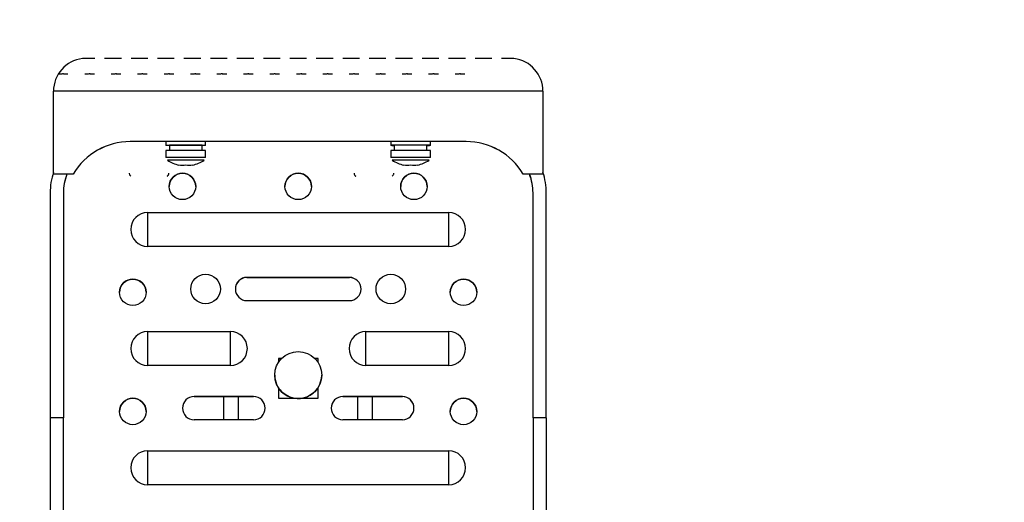
# Model space of a CAD drawing. Units: millimetres. Extents: x 0 to 291, y 0 to 204.
# Drawn here: x 58 to 61, y 45 to 47 of the extents above; entities that cross this region are included whole.
import ezdxf
from ezdxf import colors
from ezdxf.entities.mleader import LeaderData, LeaderLine
from ezdxf.enums import TextEntityAlignment as Align
from ezdxf.math import Vec2, Vec3

# ---------------------------------------------------------------- set-up
doc = ezdxf.new("R2010")
doc.units = ezdxf.units.MM
doc.layers.add('Predeterminado', color=7, linetype='Continuous')
doc.styles.add('SEACAD_Arial', font='arial.ttf')
doc.dimstyles.new('ISO', dxfattribs={"dimtxt": 3.125, "dimasz": 3.125, "dimexe": 1.5625, "dimexo": 0, "dimgap": 0.78125, "dimtad": 0, "dimdec": 0, "dimlfac": 77.323536, "dimtxsty": 'SEACAD_Arial', "dimblk1": '_SE_FILLED', "dimblk2": '_SE_FILLED', "dimsah": 1, "dimcen": 1.5625, "dimadec": 1, "dimazin": 0, "dimtfac": 0.5, "dimtmove": 0, "dimatfit": 3, "dimfxl": 1, "dimarcsym": 0})

# ---------------------------------------------------------------- blocks, each defined once
blk = doc.blocks.new('_DOT')
at = {"color": 0}
blk.add_line((0, 0), (-1, 0), dxfattribs=at)
at = {"color": 0, "const_width": 0.333}
blk.add_lwpolyline([(-0.1665, 0, 1), (0.1665, 0, 1)], format="xyb", close=True, dxfattribs=at)
blk = doc.blocks.new('SE79')
at = {"color": 7, "linetype": 'Continuous'}
for p, q in [((58.145, 46.4341), (58.1613, 46.4341)), ((58.1613, 46.4341), (58.1766, 46.4341)), ((58.1766, 46.4341), (58.1898, 46.4341)), ((58.1898, 46.4341), (58.2003, 46.4341)), ((58.2043, 46.434), (58.1989, 46.434)), ((58.2003, 46.4341), (58.2073, 46.4341)), ((58.2093, 46.434), (58.2043, 46.434)), ((58.2073, 46.4341), (58.2104, 46.4341)), ((58.2104, 46.4341), (58.2093, 46.434))]:
    blk.add_line(p, q, dxfattribs=at)
blk = doc.blocks.new('SE78')
blk.add_blockref('SE79', (0, 0))
blk = doc.blocks.new('SE81')
at = {"color": 7, "linetype": 'Continuous'}
for p, q in [((58.0806, 46.434), (58.0796, 46.4341)), ((58.0796, 46.4341), (58.0827, 46.4341)), ((58.0857, 46.434), (58.0806, 46.434)), ((58.0827, 46.4341), (58.0897, 46.4341)), ((58.091, 46.434), (58.0857, 46.434)), ((58.0897, 46.4341), (58.1001, 46.4341)), ((58.1001, 46.4341), (58.1134, 46.4341)), ((58.1134, 46.4341), (58.1287, 46.4341)), ((58.1287, 46.4341), (58.145, 46.4341))]:
    blk.add_line(p, q, dxfattribs=at)
blk = doc.blocks.new('SE80')
blk.add_blockref('SE81', (0, 0))
blk = doc.blocks.new('SE89')
at = {"color": 7, "linetype": 'Continuous'}
for p, q in [((58.8232, 46.4341), (58.8222, 46.4341)), ((58.8222, 46.4341), (58.8252, 46.434)), ((58.8283, 46.4341), (58.8232, 46.4341)), ((58.8252, 46.434), (58.8322, 46.434)), ((58.8371, 46.4341), (58.8283, 46.4341)), ((58.8322, 46.434), (58.8336, 46.434)), ((58.849, 46.4341), (58.8371, 46.4341)), ((58.8634, 46.4341), (58.849, 46.4341)), ((58.8793, 46.4341), (58.8634, 46.4341)), ((58.8958, 46.4341), (58.8793, 46.4341)), ((58.9117, 46.4341), (58.8958, 46.4341)), ((58.9261, 46.4341), (58.9117, 46.4341)), ((58.938, 46.4341), (58.9261, 46.4341)), ((58.9468, 46.4341), (58.938, 46.4341)), ((58.9415, 46.434), (58.9429, 46.434)), ((58.9429, 46.434), (58.9499, 46.434)), ((58.9519, 46.4341), (58.9468, 46.4341)), ((58.9499, 46.434), (58.9529, 46.4341)), ((58.9529, 46.4341), (58.9519, 46.4341))]:
    blk.add_line(p, q, dxfattribs=at)
blk = doc.blocks.new('SE88')
blk.add_blockref('SE89', (0, 0))
blk = doc.blocks.new('SE113')
at = {"color": 7, "linetype": 'Continuous'}
for p, q in [((58.9033, 46.3848), (58.8875, 46.3848)), ((58.9179, 46.3848), (58.9033, 46.3848)), ((58.9304, 46.3848), (58.9179, 46.3848)), ((58.9401, 46.3848), (58.9304, 46.3848)), ((58.9461, 46.3848), (58.9401, 46.3848)), ((58.9482, 46.3848), (58.9461, 46.3848)), ((58.9482, 46.3848), (58.9482, 46.3848))]:
    blk.add_line(p, q, dxfattribs=at)
blk = doc.blocks.new('SE112')
blk.add_blockref('SE113', (0, 0))
blk = doc.blocks.new('SE115')
at = {"color": 7, "linetype": 'Continuous'}
for p, q in [((58.1607, 46.3848), (58.145, 46.3848)), ((58.1753, 46.3848), (58.1607, 46.3848)), ((58.1879, 46.3848), (58.1753, 46.3848)), ((58.1975, 46.3848), (58.1879, 46.3848)), ((58.2036, 46.3848), (58.1975, 46.3848)), ((58.2057, 46.3848), (58.2036, 46.3848)), ((58.2057, 46.3848), (58.2057, 46.3848))]:
    blk.add_line(p, q, dxfattribs=at)
blk = doc.blocks.new('SE114')
blk.add_blockref('SE115', (0, 0))
blk = doc.blocks.new('DMBLK57')
at = {"layer": 'Predeterminado', "linetype": 'Continuous'}
for points in [[(9.3155, 71.4024), (10.3571, 71.4024), (9.8363, 74.5274)], [(9.3155, 21.2421), (9.8363, 18.1171), (10.3571, 21.2421)]]:
    blk.add_hatch(color=7, dxfattribs=at).paths.add_polyline_path(points)
at = {"layer": 'Predeterminado', "color": 7, "linetype": 'Continuous'}
for p, q in [((18.4947, 74.5274), (8.2738, 74.5274)), ((9.8363, 74.5274), (9.8363, 52.3073)), ((9.8363, 40.3372), (9.8363, 18.1171)), ((42.3512, 18.1171), (8.2738, 18.1171))]:
    blk.add_line(p, q, dxfattribs=at)
at = {"layer": 'Predeterminado', "color": 7, "linetype": 'Continuous', "style": 'SEACAD_Arial'}
blk.add_text('3650', height=3.125, rotation=90, dxfattribs=at).set_placement((8.2738, 41.4309), align=Align.TOP_LEFT)
blk = doc.blocks.new('_SE_FILLED')
at = {"color": 0}
blk.add_line((0, 0), (-1, 0), dxfattribs=at)
blk.add_solid([(0, 0), (-1, -0.1665), (-1, 0.1665), (0, 0)], dxfattribs=at)

msp = doc.modelspace()

# ---------------------------------------------------------------- linework, layer by layer
at = {"color": 7, "linetype": 'Continuous'}
for p, q in [((57.84509, 46.72056), (57.80389, 46.72056)), ((57.84509, 46.72065), (57.80465, 46.72065)), ((57.84509, 46.72056), (57.84509, 46.72065)), ((57.93245, 46.72065), (57.87704, 46.72065)), ((57.87704, 46.72065), (57.87704, 46.72056)), ((57.93245, 46.72056), (57.87704, 46.72056)), ((57.93245, 46.72065), (57.93245, 46.72056)), ((58.01981, 46.72065), (57.9644, 46.72065)), ((57.9644, 46.72065), (57.9644, 46.72056)), ((58.01981, 46.72056), (57.9644, 46.72056)), ((58.01981, 46.72065), (58.01981, 46.72056)), ((58.10717, 46.72065), (58.05176, 46.72065)), ((58.05176, 46.72065), (58.05176, 46.72056)), ((58.10717, 46.72056), (58.05176, 46.72056)), ((58.10717, 46.72065), (58.10717, 46.72056)), ((58.19453, 46.72065), (58.13912, 46.72065)), ((58.13912, 46.72065), (58.13912, 46.72056)), ((58.19453, 46.72056), (58.13912, 46.72056)), ((58.19453, 46.72065), (58.19453, 46.72056)), ((58.28189, 46.72065), (58.22648, 46.72065)), ((58.22648, 46.72065), (58.22648, 46.72056)), ((58.28189, 46.72056), (58.22648, 46.72056)), ((58.28189, 46.72065), (58.28189, 46.72056)), ((58.36925, 46.72065), (58.31384, 46.72065)), ((58.31384, 46.72065), (58.31384, 46.72056)), ((58.36925, 46.72056), (58.31384, 46.72056)), ((58.36925, 46.72065), (58.36925, 46.72056)), ((58.45661, 46.72065), (58.4012, 46.72065)), ((58.4012, 46.72065), (58.4012, 46.72056)), ((58.45661, 46.72056), (58.4012, 46.72056)), ((58.45661, 46.72065), (58.45661, 46.72056)), ((58.54397, 46.72065), (58.48856, 46.72065)), ((58.48856, 46.72065), (58.48856, 46.72056)), ((58.54397, 46.72056), (58.48856, 46.72056)), ((58.54397, 46.72065), (58.54397, 46.72056)), ((58.63133, 46.72065), (58.57592, 46.72065)), ((58.57592, 46.72065), (58.57592, 46.72056)), ((58.63133, 46.72056), (58.57592, 46.72056)), ((58.63133, 46.72065), (58.63133, 46.72056)), ((58.71869, 46.72065), (58.66328, 46.72065)), ((58.66328, 46.72065), (58.66328, 46.72056)), ((58.71869, 46.72056), (58.66328, 46.72056)), ((58.71869, 46.72065), (58.71869, 46.72056)), ((58.80605, 46.72065), (58.75064, 46.72065)), ((58.75064, 46.72065), (58.75064, 46.72056)), ((58.80605, 46.72056), (58.75064, 46.72056)), ((58.80605, 46.72065), (58.80605, 46.72056)), ((58.89341, 46.72065), (58.838, 46.72065)), ((58.838, 46.72065), (58.838, 46.72056)), ((58.89341, 46.72056), (58.838, 46.72056)), ((58.89341, 46.72065), (58.89341, 46.72056)), ((58.98077, 46.72065), (58.92536, 46.72065)), ((58.92536, 46.72065), (58.92536, 46.72056)), ((58.98077, 46.72056), (58.92536, 46.72056)), ((58.98077, 46.72065), (58.98077, 46.72056)), ((59.06813, 46.72065), (59.01272, 46.72065)), ((59.01272, 46.72065), (59.01272, 46.72056)), ((59.06813, 46.72056), (59.01272, 46.72056)), ((59.06813, 46.72065), (59.06813, 46.72056)), ((59.15549, 46.72065), (59.10008, 46.72065)), ((59.10008, 46.72065), (59.10008, 46.72056)), ((59.15549, 46.72056), (59.10008, 46.72056)), ((59.15549, 46.72065), (59.15549, 46.72056)), ((59.22788, 46.72065), (59.18744, 46.72065)), ((59.18744, 46.72065), (59.18744, 46.72056)), ((59.22865, 46.72056), (59.18744, 46.72056)), ((57.70819, 46.33929), (57.70819, 46.61229)), ((59.32435, 46.61229), (57.70819, 46.61229)), ((59.32435, 46.61229), (59.32435, 46.33929)), ((57.96157, 46.44626), (57.96157, 46.4463)), ((59.07097, 46.4463), (57.96157, 46.4463)), ((59.07097, 46.44626), (57.96157, 46.44626)), ((58.07947, 46.44626), (58.07947, 46.43406)), ((58.09104, 46.43406), (58.09104, 46.41662)), ((58.19893, 46.41662), (58.19893, 46.43406)), ((58.21051, 46.43406), (58.21051, 46.44626)), ((58.82203, 46.44626), (58.82203, 46.43406)), ((58.8336, 46.43406), (58.8336, 46.41662)), ((58.94149, 46.43406), (58.94054, 46.43406)), ((58.95307, 46.43406), (58.95307, 46.44626)), ((59.07097, 46.44626), (59.07097, 46.4463)), ((58.07947, 46.41659), (58.07947, 46.39384)), ((58.21051, 46.39384), (58.21051, 46.41659)), ((58.82203, 46.41659), (58.82203, 46.39384)), ((58.95307, 46.39384), (58.95307, 46.41659)), ((58.12233, 46.36873), (58.12233, 46.36955)), ((58.14499, 46.36956), (58.14499, 46.36951)), ((58.16765, 46.36955), (58.16765, 46.36873)), ((58.86489, 46.36873), (58.86489, 46.36955)), ((58.88755, 46.36956), (58.88755, 46.36951)), ((58.91021, 46.36955), (58.91021, 46.36873)), ((57.77371, 46.33929), (57.70819, 46.33929)), ((57.70819, 46.33925), (57.70819, 46.33929)), ((57.77371, 46.33925), (57.71832, 46.33925)), ((57.77371, 46.33925), (57.77371, 46.33929)), ((59.32435, 46.33929), (59.25883, 46.33929)), ((59.25883, 46.33925), (59.25883, 46.33929)), ((59.31422, 46.33925), (59.25883, 46.33925)), ((59.32435, 46.33925), (59.32435, 46.33929)), ((57.69727, 46.277), (57.69727, 45.53444)), ((57.74095, 46.277), (57.74095, 45.53444)), ((59.29159, 45.53444), (59.29159, 46.277)), ((59.33527, 45.53444), (59.33527, 46.277)), ((58.01941, 46.10061), (58.01941, 46.21251)), ((58.01941, 46.21251), (59.01313, 46.21251)), ((59.01313, 46.10061), (59.01313, 46.21251)), ((59.01313, 46.10061), (58.01941, 46.10061)), ((58.68553, 45.99822), (58.34701, 45.99822)), ((58.34701, 45.99822), (58.34701, 45.99818)), ((58.34701, 45.99818), (58.68553, 45.99818)), ((58.68553, 45.99822), (58.68553, 45.99818)), ((58.34701, 45.92178), (58.68553, 45.92178)), ((58.01941, 45.70749), (58.01941, 45.81939)), ((58.01941, 45.81939), (58.29241, 45.81939)), ((58.29241, 45.70749), (58.29241, 45.81939)), ((58.74013, 45.70749), (58.74013, 45.81939)), ((58.74013, 45.81939), (59.01313, 45.81939)), ((59.01313, 45.70749), (59.01313, 45.81939)), ((58.45075, 45.73068), (58.45075, 45.71755)), ((58.46121, 45.73068), (58.45075, 45.73068)), ((58.45075, 45.73064), (58.46117, 45.73064)), ((58.58179, 45.73068), (58.57133, 45.73068)), ((58.57137, 45.73064), (58.58179, 45.73064)), ((58.58179, 45.71755), (58.58179, 45.73068)), ((58.29241, 45.70749), (58.01941, 45.70749)), ((59.01313, 45.70749), (58.74013, 45.70749)), ((58.45075, 45.63463), (58.45075, 45.59964)), ((58.58179, 45.59964), (58.58179, 45.63463)), ((58.36885, 45.6051), (58.17229, 45.6051)), ((58.17229, 45.6051), (58.17229, 45.60506)), ((58.17229, 45.60506), (58.36885, 45.60506)), ((58.27057, 45.52866), (58.27057, 45.60506)), ((58.31971, 45.52866), (58.31971, 45.60506)), ((58.36885, 45.6051), (58.36885, 45.60506)), ((58.45075, 45.59964), (58.5033, 45.59964)), ((58.52924, 45.59964), (58.58179, 45.59964)), ((58.86025, 45.6051), (58.66369, 45.6051)), ((58.66369, 45.6051), (58.66369, 45.60506)), ((58.66369, 45.60506), (58.86025, 45.60506)), ((58.71283, 45.52866), (58.71283, 45.60506)), ((58.76197, 45.52866), (58.76197, 45.60506)), ((58.86025, 45.6051), (58.86025, 45.60506)), ((57.74095, 45.53444), (57.69727, 45.53444)), ((57.69727, 45.53444), (57.69727, 43.63436)), ((57.74095, 43.63436), (57.74095, 45.53444)), ((58.36885, 45.52866), (58.17229, 45.52866)), ((58.86025, 45.52866), (58.66369, 45.52866)), ((59.33527, 45.53444), (59.29159, 45.53444)), ((59.29159, 45.53444), (59.29159, 43.63436)), ((59.33527, 45.53444), (59.33527, 43.63436)), ((58.01941, 45.31437), (58.01941, 45.42627)), ((58.01941, 45.42627), (59.01313, 45.42627)), ((59.01313, 45.31437), (59.01313, 45.42627)), ((59.01313, 45.31437), (58.01941, 45.31437))]:
    msp.add_line(p, q, dxfattribs=at)
for centre, radius in [((58.13407, 46.29852), 0.04368), ((58.51627, 46.29852), 0.04368), ((58.89847, 46.29852), 0.04368), ((58.21051, 45.96), 0.04884), ((58.82203, 45.96), 0.04884), ((57.97027, 45.94908), 0.04368), ((59.06227, 45.94908), 0.04368), ((58.51627, 45.67609), 0.07753), ((57.97027, 45.55596), 0.04368), ((59.06227, 45.55596), 0.04368)]:
    msp.add_circle(centre, radius, dxfattribs=at)
for centre, radius, start, end in [((57.96157, 46.2279), 0.2184, 89.99999, 149.33616), ((57.96157, 46.22786), 0.2184, 89.99998, 149.33616), ((58.14499, 24.22916), 22.20497, 89.860805, 90.139195), ((58.88928, 21.77035), 24.66377, 89.88092, 90.129346), ((59.07097, 46.2279), 0.2184, 30.66388, 90), ((59.07097, 46.22786), 0.2184, 30.66387, 90), ((58.12927, 28.48228), 17.93438, 89.949786, 90.159106), ((58.12927, 28.45246), 17.94145, 89.949818, 90.159056), ((58.16601, 34.06179), 12.35488, 89.793629, 90.097479), ((58.166, 34.03539), 12.35853, 89.793674, 90.097434), ((58.87183, 28.48215), 17.93451, 89.949786, 90.159105), ((58.87183, 28.45233), 17.94158, 89.949819, 90.159055), ((58.90857, 34.06179), 12.35488, 89.793629, 90.097479), ((58.90856, 34.03539), 12.35853, 89.793674, 90.097434), ((58.12476, 35.7617), 10.62314, 89.890905, 90.218111), ((58.14499, 46.47556), 0.1092, 236.25105, 258.02411), ((58.13362, 46.44899), 0.08024, 261.9139, 278.14895), ((58.1337, 46.44895), 0.08023, 261.85101, 278.08614), ((58.15636, 46.44899), 0.08023, 261.85104, 278.08611), ((58.15627, 46.44895), 0.08023, 261.91384, 278.14901), ((58.14499, 46.47556), 0.1092, 281.97589, 303.74895), ((58.86732, 35.76173), 10.62311, 89.890905, 90.218111), ((58.88755, 46.47556), 0.1092, 236.25105, 258.02411), ((58.87618, 46.44899), 0.08024, 261.9139, 278.14895), ((58.87626, 46.44895), 0.08023, 261.85101, 278.08614), ((58.89892, 46.44899), 0.08023, 261.85102, 278.08613), ((58.89883, 46.44895), 0.08023, 261.91383, 278.14902), ((58.88755, 46.47556), 0.1092, 281.97589, 303.74895), ((57.91566, 46.277), 0.2184, 161.80494, 180.00014), ((57.91567, 46.277), 0.17472, 159.12979, 180.00012), ((57.91567, 46.27668), 0.17472, 159.01685, 180.00012), ((58.13407, 46.29848), 0.04368, 89.99983, 180.00013), ((58.13407, 46.29848), 0.04368, 359.99931, 90.00063), ((58.51627, 46.29848), 0.04368, 89.9994, 180.00067), ((58.51627, 46.29848), 0.04368, 0.0004, 89.99974), ((58.89847, 46.29848), 0.04368, 90.00047, 179.9996), ((58.89847, 46.29848), 0.04368, 0.0004, 89.99974), ((59.11687, 46.27668), 0.17472, 0.00008, 20.9831), ((59.11687, 46.277), 0.17472, 0.00008, 20.87015), ((59.11687, 46.277), 0.2184, 0.00008, 18.19483), ((58.01941, 46.15656), 0.05595, 90, 270), ((59.01313, 46.15656), 0.05595, 270, 90), ((57.97027, 45.94904), 0.04368, 89.99989, 180.00009), ((57.97027, 45.94904), 0.04368, 0, 90.00015), ((58.34701, 45.96), 0.03822, 90, 270), ((58.34701, 45.95996), 0.03822, 89.99973, 180.00024), ((58.68553, 45.96), 0.03822, 270, 90), ((58.68553, 45.95996), 0.03822, 0.00031, 89.99972), ((59.06227, 45.94904), 0.04368, 90.00049, 179.99959), ((59.06227, 45.94904), 0.04368, 0.00041, 89.99973), ((58.01941, 45.76344), 0.05595, 90, 270), ((58.29241, 45.76344), 0.05595, 270, 90), ((58.74013, 45.76344), 0.05595, 90, 270), ((59.01313, 45.76344), 0.05595, 270, 90), ((58.51627, 45.67608), 0.07753, 179.99999, 225.0001), ((58.51627, 45.67608), 0.07753, 225.00002, 359.99999), ((57.97027, 45.55592), 0.04368, 89.99986, 180.00014), ((57.97027, 45.55592), 0.04368, 0, 90.00018), ((58.17229, 45.56688), 0.03822, 90, 270), ((58.17229, 45.56684), 0.03822, 90.00015, 179.99985), ((58.36885, 45.56688), 0.03822, 270, 90), ((58.36885, 45.56684), 0.03822, 0.00056, 89.99944), ((58.66369, 45.56688), 0.03822, 90, 270), ((58.66369, 45.56684), 0.03822, 89.99984, 180.00016), ((58.86025, 45.56688), 0.03822, 270, 90), ((58.86025, 45.56684), 0.03822, 0, 90.00013), ((59.06227, 45.55592), 0.04368, 90.00046, 179.99965), ((59.06227, 45.55592), 0.04368, 0.00035, 89.99975), ((58.01941, 45.37032), 0.05595, 90, 270), ((59.01313, 45.37032), 0.05595, 270, 90)]:
    msp.add_arc(centre, radius, start, end, dxfattribs=at)
for centre, major_axis, ratio, start_param, end_param in [((57.81739, 46.61218), (0.07725, -0.07725), 0.9990501, 2.4796317, 3.9265157), ((59.21515, 46.61218), (-0.07725, -0.07725), 0.9990501, 2.3566696, 3.8035536), ((58.88755, 46.41659), (0, -0.09349), 0.5770339, 1.5707963, 1.7588997), ((58.88755, 46.43406), (0, -0.09349), 0.5770339, 1.477213, 1.5707963)]:
    msp.add_ellipse(centre, major_axis=major_axis, ratio=ratio, start_param=start_param, end_param=end_param, dxfattribs=at)
msp.add_open_spline([(77.74807, 28.2335), (77.35203, 28.44712), (48.52383, 71.30374), (48.39069, 71.87686)], degree=3, dxfattribs=at)
for points, knots in [([(57.73997, 46.66947), (57.73996, 46.66947), (57.73941, 46.66948), (57.73746, 46.66943), (57.7343, 46.66915), (57.72955, 46.66879), (57.72624, 46.66866), (57.72442, 46.66865), (57.724, 46.66865)], [0, 0, 0, 0, 0.0034794, 0.1535157, 0.5375483, 0.7512244, 0.942406, 1, 1, 1, 1]), ([(57.75595, 46.66875), (57.75581, 46.66874), (57.75448, 46.66873), (57.75172, 46.66882), (57.74776, 46.66905), (57.74396, 46.66938), (57.74133, 46.66944), (57.73996, 46.66947)], [0, 0, 0, 0, 0.0192245, 0.195221, 0.400123, 0.6876918, 1, 1, 1, 1]), ([(57.75595, 46.66865), (57.75553, 46.66865), (57.75371, 46.66866), (57.7504, 46.66879), (57.74565, 46.66915), (57.74248, 46.66943), (57.74054, 46.66948), (57.73999, 46.66947), (57.73997, 46.66947)], [0, 0, 0, 0, 0.0575905, 0.2487726, 0.4624524, 0.8464838, 0.9965225, 1, 1, 1, 1]), ([(57.82733, 46.66947), (57.82732, 46.66947), (57.82677, 46.66948), (57.82482, 46.66943), (57.82166, 46.66915), (57.81691, 46.66879), (57.8136, 46.66866), (57.81178, 46.66865), (57.81136, 46.66865)], [0, 0, 0, 0, 0.0034794, 0.1535158, 0.5375487, 0.7512279, 0.9424097, 1, 1, 1, 1]), ([(57.84331, 46.66875), (57.84317, 46.66874), (57.84184, 46.66873), (57.83908, 46.66882), (57.83512, 46.66905), (57.83132, 46.66938), (57.82869, 46.66944), (57.82732, 46.66947)], [0, 0, 0, 0, 0.0192245, 0.195221, 0.400123, 0.6876918, 1, 1, 1, 1]), ([(57.84331, 46.66865), (57.84289, 46.66865), (57.84107, 46.66866), (57.83776, 46.66879), (57.83301, 46.66915), (57.82984, 46.66943), (57.8279, 46.66948), (57.82735, 46.66947), (57.82733, 46.66947)], [0, 0, 0, 0, 0.0575905, 0.2487725, 0.4624522, 0.8464857, 0.9965225, 1, 1, 1, 1]), ([(57.91469, 46.66947), (57.91468, 46.66947), (57.91413, 46.66948), (57.91218, 46.66943), (57.90902, 46.66915), (57.90427, 46.66879), (57.90096, 46.66866), (57.89914, 46.66865), (57.89872, 46.66865)], [0, 0, 0, 0, 0.0034775, 0.1535162, 0.5375476, 0.7512274, 0.9424095, 1, 1, 1, 1]), ([(57.93067, 46.66875), (57.93053, 46.66874), (57.9292, 46.66873), (57.92644, 46.66882), (57.92248, 46.66905), (57.91868, 46.66938), (57.91605, 46.66944), (57.91468, 46.66947)], [0, 0, 0, 0, 0.0192207, 0.1952177, 0.4001238, 0.6876908, 1, 1, 1, 1]), ([(57.93067, 46.66865), (57.93025, 46.66865), (57.92843, 46.66866), (57.92512, 46.66879), (57.92037, 46.66915), (57.9172, 46.66943), (57.91526, 46.66948), (57.91471, 46.66947), (57.91469, 46.66947)], [0, 0, 0, 0, 0.057594, 0.2487722, 0.4624514, 0.8464842, 0.9965206, 1, 1, 1, 1]), ([(58.00205, 46.66947), (58.00204, 46.66947), (58.00149, 46.66948), (57.99954, 46.66943), (57.99638, 46.66915), (57.99163, 46.66879), (57.98832, 46.66866), (57.9865, 46.66865), (57.98608, 46.66865)], [0, 0, 0, 0, 0.0034775, 0.1535162, 0.5375476, 0.7512274, 0.9424095, 1, 1, 1, 1]), ([(58.01803, 46.66875), (58.01789, 46.66874), (58.01656, 46.66873), (58.0138, 46.66882), (58.00984, 46.66905), (58.00604, 46.66938), (58.00341, 46.66944), (58.00204, 46.66947)], [0, 0, 0, 0, 0.0192207, 0.1952177, 0.4001238, 0.6876908, 1, 1, 1, 1]), ([(58.01803, 46.66865), (58.01761, 46.66865), (58.01579, 46.66866), (58.01248, 46.66879), (58.00773, 46.66915), (58.00456, 46.66943), (58.00262, 46.66948), (58.00207, 46.66947), (58.00205, 46.66947)], [0, 0, 0, 0, 0.057594, 0.2487756, 0.4624517, 0.8464843, 0.9965206, 1, 1, 1, 1]), ([(58.08941, 46.66947), (58.0894, 46.66947), (58.08885, 46.66948), (58.0869, 46.66943), (58.08374, 46.66915), (58.07899, 46.66879), (58.07568, 46.66866), (58.07386, 46.66865), (58.07344, 46.66865)], [0, 0, 0, 0, 0.0034794, 0.1535162, 0.5375476, 0.7512273, 0.9424095, 1, 1, 1, 1]), ([(58.10539, 46.66875), (58.10525, 46.66874), (58.10392, 46.66873), (58.10116, 46.66882), (58.0972, 46.66905), (58.0934, 46.66938), (58.09077, 46.66944), (58.0894, 46.66947)], [0, 0, 0, 0, 0.0192283, 0.1952241, 0.4001253, 0.687693, 1, 1, 1, 1]), ([(58.10539, 46.66865), (58.10497, 46.66865), (58.10315, 46.66866), (58.09984, 46.66879), (58.09509, 46.66915), (58.09192, 46.66943), (58.08998, 46.66948), (58.08943, 46.66947), (58.08941, 46.66947)], [0, 0, 0, 0, 0.0575905, 0.2487727, 0.4624524, 0.8464838, 0.9965206, 1, 1, 1, 1]), ([(58.17677, 46.66947), (58.17676, 46.66947), (58.17621, 46.66948), (58.17426, 46.66943), (58.1711, 46.66915), (58.16635, 46.66879), (58.16304, 46.66866), (58.16122, 46.66865), (58.1608, 46.66865)], [0, 0, 0, 0, 0.0034794, 0.1535162, 0.5375476, 0.7512273, 0.9424095, 1, 1, 1, 1]), ([(58.19275, 46.66875), (58.19261, 46.66874), (58.19128, 46.66873), (58.18852, 46.66882), (58.18456, 46.66905), (58.18076, 46.66938), (58.17813, 46.66944), (58.17676, 46.66947)], [0, 0, 0, 0, 0.0192207, 0.1952178, 0.4001206, 0.6876906, 1, 1, 1, 1]), ([(58.19275, 46.66865), (58.19233, 46.66865), (58.19051, 46.66866), (58.1872, 46.66879), (58.18245, 46.66915), (58.17928, 46.66943), (58.17734, 46.66948), (58.17679, 46.66947), (58.17677, 46.66947)], [0, 0, 0, 0, 0.0575905, 0.2487727, 0.4624524, 0.8464838, 0.9965206, 1, 1, 1, 1]), ([(58.26413, 46.66947), (58.26412, 46.66947), (58.26357, 46.66948), (58.26162, 46.66943), (58.25846, 46.66915), (58.25371, 46.66879), (58.2504, 46.66866), (58.24858, 46.66865), (58.24816, 46.66865)], [0, 0, 0, 0, 0.0034794, 0.1535162, 0.5375476, 0.7512273, 0.9424095, 1, 1, 1, 1]), ([(58.28011, 46.66875), (58.27997, 46.66874), (58.27864, 46.66873), (58.27588, 46.66882), (58.27192, 46.66905), (58.26812, 46.66938), (58.26549, 46.66944), (58.26412, 46.66947)], [0, 0, 0, 0, 0.0192207, 0.1952178, 0.4001206, 0.6876906, 1, 1, 1, 1]), ([(58.28011, 46.66865), (58.27969, 46.66865), (58.27787, 46.66866), (58.27456, 46.66879), (58.26981, 46.66915), (58.26664, 46.66943), (58.2647, 46.66948), (58.26415, 46.66947), (58.26413, 46.66947)], [0, 0, 0, 0, 0.0575905, 0.2487727, 0.4624524, 0.8464838, 0.9965206, 1, 1, 1, 1]), ([(58.35149, 46.66947), (58.35148, 46.66947), (58.35093, 46.66948), (58.34898, 46.66943), (58.34582, 46.66915), (58.34107, 46.66879), (58.33776, 46.66866), (58.33594, 46.66865), (58.33552, 46.66865)], [0, 0, 0, 0, 0.0034793, 0.1535153, 0.537549, 0.7512214, 0.9424025, 1, 1, 1, 1]), ([(58.36747, 46.66875), (58.36733, 46.66874), (58.366, 46.66873), (58.36324, 46.66882), (58.35928, 46.66905), (58.35548, 46.66938), (58.35285, 46.66944), (58.35148, 46.66947)], [0, 0, 0, 0, 0.0192207, 0.1952178, 0.4001206, 0.6876906, 1, 1, 1, 1]), ([(58.36747, 46.66865), (58.36705, 46.66865), (58.36523, 46.66866), (58.36192, 46.66879), (58.35717, 46.66915), (58.354, 46.66943), (58.35206, 46.66948), (58.35151, 46.66947), (58.35149, 46.66947)], [0, 0, 0, 0, 0.0575905, 0.2487727, 0.4624524, 0.8464838, 0.9965206, 1, 1, 1, 1]), ([(58.43885, 46.66947), (58.43884, 46.66947), (58.43829, 46.66948), (58.43634, 46.66943), (58.43318, 46.66915), (58.42843, 46.66879), (58.42512, 46.66866), (58.4233, 46.66865), (58.42288, 46.66865)], [0, 0, 0, 0, 0.0034793, 0.1535153, 0.537549, 0.7512214, 0.9424025, 1, 1, 1, 1]), ([(58.45483, 46.66875), (58.45469, 46.66874), (58.45336, 46.66873), (58.4506, 46.66882), (58.44664, 46.66905), (58.44284, 46.66938), (58.44021, 46.66944), (58.43884, 46.66947)], [0, 0, 0, 0, 0.0192207, 0.1952178, 0.4001206, 0.6876906, 1, 1, 1, 1]), ([(58.45483, 46.66865), (58.45441, 46.66865), (58.45259, 46.66866), (58.44928, 46.66879), (58.44453, 46.66915), (58.44137, 46.66943), (58.43942, 46.66948), (58.43887, 46.66947), (58.43885, 46.66947)], [0, 0, 0, 0, 0.0575905, 0.2487726, 0.4624523, 0.8464838, 0.9965243, 1, 1, 1, 1]), ([(58.52621, 46.66947), (58.5262, 46.66947), (58.52565, 46.66948), (58.5237, 46.66943), (58.52054, 46.66915), (58.51579, 46.66879), (58.51248, 46.66866), (58.51066, 46.66865), (58.51024, 46.66865)], [0, 0, 0, 0, 0.0034793, 0.1535153, 0.537549, 0.7512214, 0.9424025, 1, 1, 1, 1]), ([(58.54219, 46.66875), (58.54205, 46.66874), (58.54072, 46.66873), (58.53796, 46.66882), (58.534, 46.66905), (58.5302, 46.66938), (58.52757, 46.66944), (58.5262, 46.66947)], [0, 0, 0, 0, 0.0192207, 0.1952178, 0.4001206, 0.6876906, 1, 1, 1, 1]), ([(58.54219, 46.66865), (58.54177, 46.66865), (58.53995, 46.66866), (58.53664, 46.66879), (58.53189, 46.66915), (58.52873, 46.66943), (58.52678, 46.66948), (58.52623, 46.66947), (58.52621, 46.66947)], [0, 0, 0, 0, 0.0575905, 0.2487726, 0.4624523, 0.8464838, 0.9965243, 1, 1, 1, 1]), ([(58.61357, 46.66947), (58.61356, 46.66947), (58.61301, 46.66948), (58.61106, 46.66943), (58.6079, 46.66915), (58.60315, 46.66879), (58.59984, 46.66866), (58.59802, 46.66865), (58.5976, 46.66865)], [0, 0, 0, 0, 0.0034757, 0.1535124, 0.537548, 0.7512276, 0.9424096, 1, 1, 1, 1]), ([(58.62955, 46.66875), (58.62941, 46.66874), (58.62808, 46.66873), (58.62532, 46.66882), (58.62136, 46.66905), (58.61756, 46.66938), (58.61493, 46.66944), (58.61356, 46.66947)], [0, 0, 0, 0, 0.0192207, 0.1952178, 0.4001206, 0.6876906, 1, 1, 1, 1]), ([(58.62955, 46.66865), (58.62913, 46.66865), (58.62731, 46.66866), (58.624, 46.66879), (58.61925, 46.66915), (58.61608, 46.66943), (58.61414, 46.66948), (58.61359, 46.66947), (58.61357, 46.66947)], [0, 0, 0, 0, 0.0575902, 0.2487715, 0.4624503, 0.8464845, 0.9965206, 1, 1, 1, 1]), ([(58.70093, 46.66947), (58.70092, 46.66947), (58.70037, 46.66948), (58.69842, 46.66943), (58.69526, 46.66915), (58.69051, 46.66879), (58.6872, 46.66866), (58.68538, 46.66865), (58.68496, 46.66865)], [0, 0, 0, 0, 0.0034757, 0.1535162, 0.5375477, 0.7512274, 0.9424095, 1, 1, 1, 1]), ([(58.71691, 46.66875), (58.71677, 46.66874), (58.71544, 46.66873), (58.71268, 46.66882), (58.70872, 46.66905), (58.70492, 46.66938), (58.70229, 46.66944), (58.70092, 46.66947)], [0, 0, 0, 0, 0.0192206, 0.1952176, 0.400127, 0.6876909, 1, 1, 1, 1]), ([(58.71691, 46.66865), (58.71649, 46.66865), (58.71467, 46.66866), (58.71136, 46.66879), (58.70661, 46.66915), (58.70344, 46.66943), (58.7015, 46.66948), (58.70095, 46.66947), (58.70093, 46.66947)], [0, 0, 0, 0, 0.0575975, 0.2487786, 0.462451, 0.8464847, 0.9965207, 1, 1, 1, 1]), ([(58.78829, 46.66947), (58.78828, 46.66947), (58.78773, 46.66948), (58.78578, 46.66943), (58.78262, 46.66915), (58.77787, 46.66879), (58.77456, 46.66866), (58.77274, 46.66865), (58.77232, 46.66865)], [0, 0, 0, 0, 0.0034757, 0.1535162, 0.5375477, 0.7512274, 0.9424095, 1, 1, 1, 1]), ([(58.80427, 46.66875), (58.80413, 46.66874), (58.8028, 46.66873), (58.80004, 46.66882), (58.79608, 46.66905), (58.79228, 46.66938), (58.78965, 46.66944), (58.78828, 46.66947)], [0, 0, 0, 0, 0.0192206, 0.1952176, 0.400127, 0.6876909, 1, 1, 1, 1]), ([(58.80427, 46.66865), (58.80385, 46.66865), (58.80203, 46.66866), (58.79872, 46.66879), (58.79397, 46.66915), (58.7908, 46.66943), (58.78886, 46.66948), (58.78831, 46.66947), (58.78829, 46.66947)], [0, 0, 0, 0, 0.0575975, 0.2487786, 0.462451, 0.8464847, 0.9965207, 1, 1, 1, 1]), ([(58.87565, 46.66947), (58.87564, 46.66947), (58.87509, 46.66948), (58.87314, 46.66943), (58.86998, 46.66915), (58.86523, 46.66879), (58.86192, 46.66866), (58.8601, 46.66865), (58.85968, 46.66865)], [0, 0, 0, 0, 0.0034794, 0.1535162, 0.5375476, 0.7512273, 0.9424095, 1, 1, 1, 1]), ([(58.89163, 46.66875), (58.89149, 46.66874), (58.89016, 46.66873), (58.8874, 46.66882), (58.88344, 46.66905), (58.87964, 46.66938), (58.87701, 46.66944), (58.87564, 46.66947)], [0, 0, 0, 0, 0.0192205, 0.1952165, 0.4001247, 0.6876927, 1, 1, 1, 1]), ([(58.89163, 46.66865), (58.89121, 46.66865), (58.88939, 46.66866), (58.88608, 46.66879), (58.88133, 46.66915), (58.87816, 46.66943), (58.87622, 46.66948), (58.87567, 46.66947), (58.87565, 46.66947)], [0, 0, 0, 0, 0.0575975, 0.2487786, 0.462451, 0.8464847, 0.9965207, 1, 1, 1, 1]), ([(58.96301, 46.66947), (58.963, 46.66947), (58.96245, 46.66948), (58.9605, 46.66943), (58.95734, 46.66915), (58.95259, 46.66879), (58.94928, 46.66866), (58.94746, 46.66865), (58.94704, 46.66865)], [0, 0, 0, 0, 0.0034794, 0.1535162, 0.5375476, 0.7512273, 0.9424095, 1, 1, 1, 1]), ([(58.97899, 46.66875), (58.97885, 46.66874), (58.97752, 46.66873), (58.97476, 46.66882), (58.9708, 46.66905), (58.967, 46.66938), (58.96437, 46.66944), (58.963, 46.66947)], [0, 0, 0, 0, 0.0192283, 0.1952241, 0.4001253, 0.687693, 1, 1, 1, 1]), ([(58.97899, 46.66865), (58.97857, 46.66865), (58.97675, 46.66866), (58.97344, 46.66879), (58.96869, 46.66915), (58.96552, 46.66943), (58.96358, 46.66948), (58.96303, 46.66947), (58.96301, 46.66947)], [0, 0, 0, 0, 0.0575905, 0.2487727, 0.4624524, 0.8464838, 0.9965206, 1, 1, 1, 1]), ([(59.05037, 46.66947), (59.05036, 46.66947), (59.04981, 46.66948), (59.04786, 46.66943), (59.0447, 46.66915), (59.03995, 46.66879), (59.03664, 46.66866), (59.03482, 46.66865), (59.0344, 46.66865)], [0, 0, 0, 0, 0.0034794, 0.1535162, 0.5375476, 0.7512273, 0.9424095, 1, 1, 1, 1]), ([(59.06635, 46.66875), (59.06621, 46.66874), (59.06488, 46.66873), (59.06212, 46.66882), (59.05816, 46.66905), (59.05436, 46.66938), (59.05173, 46.66944), (59.05036, 46.66947)], [0, 0, 0, 0, 0.0192283, 0.1952241, 0.4001253, 0.687693, 1, 1, 1, 1]), ([(59.06635, 46.66865), (59.06593, 46.66865), (59.06411, 46.66866), (59.0608, 46.66879), (59.05605, 46.66915), (59.05288, 46.66943), (59.05094, 46.66948), (59.05039, 46.66947), (59.05037, 46.66947)], [0, 0, 0, 0, 0.0575905, 0.2487727, 0.4624524, 0.8464838, 0.9965206, 1, 1, 1, 1]), ([(57.95853, 46.34199), (57.95848, 46.34159), (57.95829, 46.33992), (57.95926, 46.33726), (57.96101, 46.33467), (57.96249, 46.33325), (57.96337, 46.33278), (57.96349, 46.33272)], [0, 0, 0, 0, 0.1099083, 0.4547294, 0.7300645, 0.9617548, 1, 1, 1, 1]), ([(58.08385, 46.33252), (58.08425, 46.33272), (58.08571, 46.33348), (58.08766, 46.33572), (58.08924, 46.3388), (58.08925, 46.34099), (58.08926, 46.34191)], [0, 0, 0, 0, 0.1169122, 0.4304739, 0.7603177, 1, 1, 1, 1]), ([(58.70109, 46.34199), (58.70104, 46.34159), (58.70085, 46.33992), (58.70182, 46.33726), (58.70357, 46.33467), (58.70505, 46.33325), (58.70593, 46.33278), (58.70605, 46.33272)], [0, 0, 0, 0, 0.1099084, 0.4547302, 0.73006, 0.961755, 1, 1, 1, 1]), ([(58.82641, 46.33252), (58.82681, 46.33272), (58.82827, 46.33348), (58.83022, 46.33572), (58.8318, 46.3388), (58.83181, 46.34099), (58.83182, 46.34191)], [0, 0, 0, 0, 0.1169123, 0.4304744, 0.7603185, 1, 1, 1, 1])]:
    msp.add_open_spline(points, degree=3, knots=knots, dxfattribs=at)

# ---------------------------------------------------------------- block references
for name in ['SE80', 'SE78', 'SE88', 'SE114', 'SE112']:
    msp.add_blockref(name, (0, 0))

# ---------------------------------------------------------------- dimensions: what is measured, and where the dimension line sits
at = {"layer": 'Predeterminado', "color": 7, "linetype": 'Continuous'}
dim = msp.add_linear_dim(base=(9.83631, 18.11712), p1=(60.86522, 74.52736), p2=(42.35122, 18.11712), angle=90, text='\\A1;<>', dimstyle='ISO', override={"dimdec": 1, "dimlfac": 64.704838}, dxfattribs=at)
dim.commit()
dim.dimension.update_dxf_attribs({"geometry": 'DMBLK57', "text_midpoint": (9.83631, 46.32224), "dimtype": 160})

# ---------------------------------------------------------------- leaders
ml = msp.add_multileader_mtext('Standard', dxfattribs=at)
ml.set_content('{\\pxsm0.9;\\fArial TUR|b0||i0||c0|p34;\\W1.;Juego biosaludable "PASEO DOBLE".\\P}', color=256)
ml.set_leader_properties()
ml.set_arrow_properties(name='DOT')
ml.build(insert=Vec2(0, 0))
ml.multileader.update_dxf_attribs({"leader_type": 0, "dogleg_length": 0, "arrow_head_size": 2.5})
ctx = ml.context
ctx.base_point, ctx.char_height, ctx.arrow_head_size = Vec3(6.63944, 192.26358), 2.5, 2.5
notes = []
notes.append((ctx, [(0, (0, 0, 0), (0, 0), (1, 0), 1, [])]))
ctx.mtext.insert = Vec3(8.63944, 193.51358)
ml = msp.add_multileader_mtext('Standard', dxfattribs=at)
ml.set_content('{\\pxsm0.9;\\fArial|b0||i0||c0|p34;\\W1.;Zona de seguridad\\P}', color=256)
ml.set_leader_properties()
ml.set_arrow_properties(name='DOT')
ml.build(insert=Vec2(0, 0))
ml.multileader.update_dxf_attribs({"leader_type": 0, "dogleg_length": 0, "arrow_head_size": 3.125})
ctx = ml.context
ctx.base_point, ctx.char_height, ctx.arrow_head_size = Vec3(107.75746, 53.64914), 3.125, 3.125
notes.append((ctx, [(0, (0, 0, 0), (0, 0), (1, 0), 1, [])]))
ctx.mtext.insert = Vec3(109.75746, 55.21164)
ml = msp.add_multileader_mtext('Standard', dxfattribs=at)
ml.set_content('{\\pxsm0.9;\\fArial|b0||i0||c0|p34;\\W1.;-ES-\\P}', color=256)
ml.set_leader_properties()
ml.set_arrow_properties(name='DOT')
ml.build(insert=Vec2(0, 0))
ml.multileader.update_dxf_attribs({"leader_type": 0, "dogleg_length": 0, "arrow_head_size": 3.75})
ctx = ml.context
ctx.base_point, ctx.char_height, ctx.arrow_head_size = Vec3(85.15071, 53.45473), 3.75, 3.75
notes.append((ctx, [(0, (0, 0, 0), (0, 0), (1, 0), 1, [])]))
ctx.mtext.insert = Vec3(87.15071, 55.32973)
ml = msp.add_multileader_mtext('Standard', dxfattribs=at)
ml.set_content('{\\pxsm0.9;\\fArial|b0||i0||c0|p34;\\W1.;-CA-\\P}', color=256)
ml.set_leader_properties()
ml.set_arrow_properties(name='DOT')
ml.build(insert=Vec2(0, 0))
ml.multileader.update_dxf_attribs({"leader_type": 0, "dogleg_length": 0, "arrow_head_size": 3.75})
ctx = ml.context
ctx.base_point, ctx.char_height, ctx.arrow_head_size = Vec3(85.201, 45.67192), 3.75, 3.75
notes.append((ctx, [(0, (0, 0, 0), (0, 0), (1, 0), 1, [])]))
ctx.mtext.insert = Vec3(87.201, 47.54692)
ml = msp.add_multileader_mtext('Standard', dxfattribs=at)
ml.set_content('{\\pxsm0.9;\\fArial|b0||i0||c0|p34;\\W1.;Zona de seguretat\\P}', color=256)
ml.set_leader_properties()
ml.set_arrow_properties(name='DOT')
ml.build(insert=Vec2(0, 0))
ml.multileader.update_dxf_attribs({"leader_type": 0, "dogleg_length": 0, "arrow_head_size": 3.125})
ctx = ml.context
ctx.base_point, ctx.char_height, ctx.arrow_head_size = Vec3(107.743, 45.76977), 3.125, 3.125
notes.append((ctx, [(0, (0, 0, 0), (0, 0), (1, 0), 1, [])]))
ctx.mtext.insert = Vec3(109.743, 47.33227)
for ctx, leaders in notes:
    for number, flags, end, landing, length, lines in leaders:
        leader = LeaderData()
        leader.index, (leader.has_last_leader_line, leader.has_dogleg_vector, leader.attachment_direction) = number, flags
        leader.last_leader_point, leader.dogleg_vector, leader.dogleg_length = Vec3(end), Vec3(landing), length
        for number, points, colour, breaks in lines:
            line = LeaderLine()
            line.index, line.vertices, line.color, line.breaks = number, Vec3.list(points), colors.encode_raw_color(colour), breaks
            leader.lines.append(line)
        ctx.leaders.append(leader)

doc.saveas('drawing.dxf')
